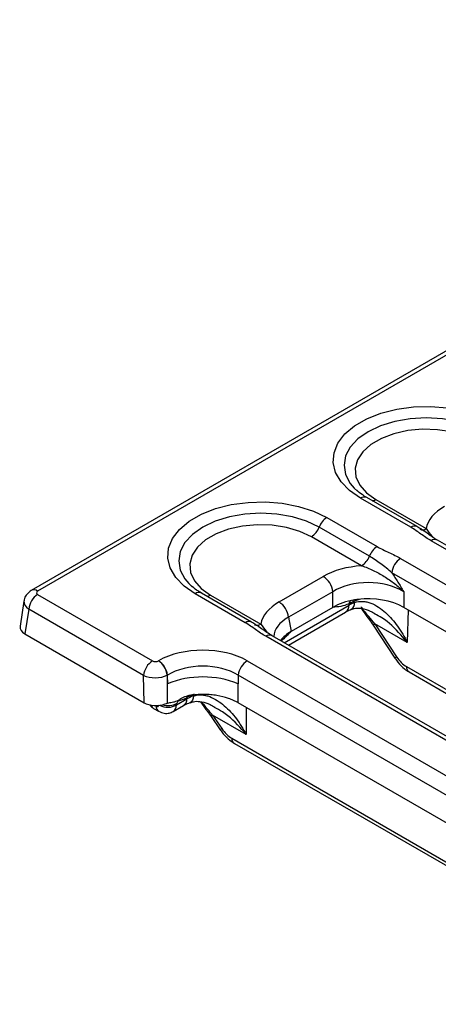
# Model space of a CAD drawing. Units: millimetres. Extents: x -414 to 5646, y -162 to 1848.
# Drawn here: x 1140 to 1240, y 434 to 668 of the extents above; entities that cross this region are included whole.
import ezdxf

# ---------------------------------------------------------------- set-up
doc = ezdxf.new("R2010")
doc.units = ezdxf.units.MM
doc.header["$LTSCALE"] = 5

msp = doc.modelspace()

# ---------------------------------------------------------------- linework, layer by layer
at = {"color": 7, "linetype": 'Continuous', "lineweight": 30}
for p, q in [((1841.013, 935.413), (1143.268, 532.614)), ((1842.513, 935.265), (1144.768, 532.465)), ((1220.126, 556.987), (1220.901, 556.24)), ((1233.591, 547.674), (1221.622, 554.584)), ((1235.091, 547.823), (1223.122, 554.732)), ((1225.296, 554.255), (1237.265, 547.346)), ((1213.616, 549.963), (1225.586, 543.053)), ((1223.749, 540.767), (1211.779, 547.677)), ((1221.912, 538.482), (1209.942, 545.392)), ((1352.712, 478.481), (1238.463, 544.436)), ((1354.212, 478.63), (1239.963, 544.584)), ((1231.195, 540.24), (1345.444, 474.286)), ((1343.335, 470.874), (1229.086, 536.829)), ((1180.754, 534.258), (1181.529, 533.51)), ((1202.253, 529.883), (1212.788, 535.965)), ((1195.719, 525.094), (1183.749, 532.003)), ((1215.039, 532.326), (1204.504, 526.244)), ((1215.039, 528.595), (1215.039, 532.326)), ((1231.916, 532.326), (1231.916, 528.595)), ((1141.513, 530.108), (1140.602, 524.093)), ((1144.768, 531.652), (1172.121, 515.862)), ((1194.219, 524.945), (1182.25, 531.855)), ((1185.924, 531.526), (1197.893, 524.616)), ((1142.655, 528.196), (1141.756, 522.267)), ((1170.007, 512.406), (1142.655, 528.196)), ((1204.458, 519.623), (1218.08, 527.487)), ((1215.039, 528.595), (1205.118, 522.868)), ((1218.902, 529.095), (1218.914, 529.453)), ((1339.417, 466.536), (1231.916, 528.595)), ((1204.504, 526.244), (1205.118, 522.868)), ((1224.69, 524.323), (1229.85, 516.492)), ((1225.075, 524.664), (1230.235, 516.833)), ((1232.748, 520.235), (1225.075, 524.664)), ((1141.756, 522.267), (1170.098, 505.905)), ((1313.34, 455.752), (1199.091, 521.707)), ((1314.84, 455.901), (1200.591, 521.855)), ((1173.529, 515.861), (1173.557, 515.877)), ((1194.654, 515.877), (1303.242, 453.191)), ((1233.205, 513.221), (1331.855, 456.272)), ((1170.098, 505.905), (1170.007, 512.406)), ((1175.666, 512.466), (1175.638, 512.449)), ((1175.638, 512.449), (1175.666, 510.431)), ((1175.666, 510.431), (1175.666, 512.466)), ((1301.132, 449.779), (1192.544, 512.466)), ((1192.544, 512.466), (1192.544, 510.431)), ((1177.861, 505.402), (1180.306, 506.814)), ((1180.306, 507.132), (1180.117, 507.022)), ((1180.306, 506.814), (1180.306, 507.132)), ((1172.394, 504.558), (1173.585, 503.871)), ((1177.07, 503.813), (1179.484, 505.206)), ((1177.861, 505.72), (1177.861, 505.402)), ((1300.045, 443.807), (1192.544, 505.866)), ((1186.074, 502.639), (1188.266, 499.444)), ((1186.431, 502.944), (1188.624, 499.749)), ((1194.413, 498.336), (1186.431, 502.944)), ((1191.62, 496.238), (1299.201, 434.133))]:
    msp.add_line(p, q, dxfattribs=at)
at = {"color": 8, "linetype": 'Continuous', "lineweight": 30}
for p, q in [((1203.476, 520.19), (1218.902, 529.095)), ((1232.996, 527.972), (1232.748, 520.235)), ((1232.585, 514.51), (1332.661, 456.738)), ((1172.699, 505.232), (1172.969, 505.076)), ((1194.413, 504.787), (1194.413, 498.336)), ((1191.004, 497.443), (1299.331, 434.907))]:
    msp.add_line(p, q, dxfattribs=at)
at = {"color": 7, "linetype": 'Continuous', "lineweight": 30, "flags": 128}
for points in [[(1221.622, 554.584), (1219.007, 556.402), (1217.015, 558.466), (1215.715, 560.706), (1215.149, 563.046), (1215.338, 565.407), (1216.275, 567.707), (1217.928, 569.868), (1220.242, 571.818), (1223.136, 573.488), (1226.512, 574.824), (1230.257, 575.778), (1234.241, 576.319), (1238.329, 576.428), (1242.383, 576.102), (1246.264, 575.351), (1249.84, 574.201), (1252.988, 572.692)], [(1249.314, 568.121), (1246.555, 569.411), (1243.391, 570.341), (1239.962, 570.872), (1236.416, 570.979), (1232.909, 570.658), (1229.595, 569.924), (1226.617, 568.808), (1224.106, 567.358), (1222.173, 565.639), (1220.9, 563.726), (1220.345, 561.701), (1220.531, 559.654), (1221.45, 557.675), (1223.062, 555.848), (1225.296, 554.255)], [(1182.25, 531.855), (1179.635, 533.673), (1177.643, 535.737), (1176.342, 537.977), (1175.777, 540.317), (1175.966, 542.678), (1176.903, 544.978), (1178.556, 547.139), (1180.869, 549.089), (1183.764, 550.759), (1187.14, 552.095), (1190.884, 553.049), (1194.869, 553.59), (1198.957, 553.699), (1203.011, 553.373), (1206.892, 552.622), (1210.468, 551.472), (1213.616, 549.963)], [(1209.942, 545.392), (1207.183, 546.682), (1204.019, 547.612), (1200.59, 548.143), (1197.044, 548.25), (1193.537, 547.929), (1190.223, 547.195), (1187.245, 546.078), (1184.734, 544.629), (1182.801, 542.91), (1181.528, 540.997), (1180.973, 538.972), (1181.159, 536.925), (1182.078, 534.946), (1183.689, 533.119), (1185.924, 531.526)]]:
    msp.add_lwpolyline(points, dxfattribs=at)
at = {"color": 8, "linetype": 'Continuous', "lineweight": 30, "flags": 128}
for points in [[(1251.151, 570.406), (1248.184, 571.812), (1244.799, 572.857), (1241.125, 573.5), (1237.305, 573.717), (1233.485, 573.5), (1229.812, 572.857), (1226.426, 571.812), (1223.459, 570.406), (1221.024, 568.693), (1219.214, 566.739), (1218.1, 564.618), (1217.724, 562.413), (1218.1, 560.208), (1219.214, 558.087), (1220.126, 556.987)], [(1211.779, 547.677), (1208.812, 549.083), (1205.427, 550.128), (1201.753, 550.771), (1197.933, 550.988), (1194.113, 550.771), (1190.439, 550.128), (1187.054, 549.083), (1184.087, 547.677), (1181.652, 545.964), (1179.842, 544.01), (1178.728, 541.889), (1178.351, 539.684), (1178.728, 537.479), (1179.842, 535.358), (1180.754, 534.258)], [(1219.836, 530.289), (1219.785, 530.127), (1219.746, 529.854)], [(1180.389, 507.533), (1180.349, 507.409), (1180.306, 507.132)], [(1181.848, 507.505), (1181.776, 506.969), (1181.631, 506.528), (1181.417, 506.196), (1181.142, 505.984), (1181.076, 505.956)]]:
    msp.add_lwpolyline(points, dxfattribs=at)
at = {"color": 8, "linetype": 'Continuous', "lineweight": 30}
for centre, radius, start, end in [((1222.501, 553.349), 1.516, 65.84324, 125.46722), ((1224.264, 555.92), 1.958, 275.23411, 301.7917), ((1234.475, 546.429), 1.527, 67.17222, 125.35492), ((1236.385, 548.582), 1.518, 246.07815, 305.44752), ((1239.336, 543.27), 1.456, 64.48572, 126.82474), ((1143.896, 531.304), 1.453, 53.09829, 115.63202), ((1183.129, 530.62), 1.516, 65.84324, 125.46722), ((1184.892, 533.191), 1.958, 275.23411, 301.7917), ((1220.141, 529.325), 1.234, 136.83805, 174.00672), ((1218.633, 529.518), 1.59, 299.69015, 7.15306), ((1217.012, 529.047), 1.891, 304.40517, 1.44625), ((1195.103, 523.7), 1.527, 67.17222, 125.35492), ((1222.353, 527.917), 1.979, 299.86233, 309.5673), ((1197.013, 525.853), 1.518, 246.07815, 305.44752), ((1225.509, 523.786), 0.98, 116.34508, 146.78303), ((1199.964, 520.541), 1.456, 64.48572, 126.82474), ((1230.67, 515.955), 0.98, 116.34508, 146.78303), ((1234.045, 514.419), 1.463, 176.42553, 234.96706), ((1178.416, 506.766), 1.891, 304.40517, 1.44625), ((1173.04, 505.594), 1.22, 193.29058, 238.05507), ((1174.385, 505.04), 1.417, 178.5408, 235.76252), ((1175.737, 509), 4.178, 242.66086, 300.55449), ((1184.032, 505.795), 1.979, 299.86233, 309.5673), ((1187.332, 501.526), 1.68, 122.40771, 138.4865), ((1189.525, 498.329), 1.682, 122.41579, 138.47228), ((1192.421, 497.407), 1.418, 178.55375, 235.59483)]:
    msp.add_arc(centre, radius, start, end, dxfattribs=at)
at = {"color": 7, "linetype": 'Continuous', "lineweight": 30}
for centre, radius, start, end in [((1216.1, 546.085), 4.604, 122.63797, 159.77289), ((1207.459, 549.269), 4.604, 302.63797, 339.77289), ((1228.069, 539.175), 4.604, 122.63797, 159.77289), ((1219.428, 542.359), 4.604, 302.63797, 339.77289), ((1233.727, 536.317), 4.669, 122.82885, 173.70474), ((1210.088, 531.78), 4.98, 6.29526, 57.17115), ((1147.293, 527.734), 4.661, 122.80086, 174.311), ((1199.553, 525.698), 4.98, 6.29526, 57.17115), ((1174.646, 511.943), 4.661, 122.80086, 174.311), ((1170.997, 511.938), 4.669, 6.29526, 57.17115), ((1171.025, 511.954), 4.669, 6.29526, 57.17115), ((1197.185, 511.954), 4.669, 122.82885, 173.70474), ((1184.105, 488.98), 23.052, 68.52584, 111.47416), ((1173.894, 507.156), 3, 216.15605, 240.00269)]:
    msp.add_arc(centre, radius, start, end, dxfattribs=at)
for centre, major_axis, ratio, start_param, end_param in [((1252.551, 546.442), (15.367, 0), 0.5710142, 2.3616577, 3.0384057), ((1223.477, 529.658), (15.2, 0), 0.5836301, 1.6739833, 2.3507313), ((1223.477, 527.045), (12, 0), 0.6190081, 0.7908614, 2.3507313), ((1145.483, 532.059), (1.008, 0), 0.5729191, 2.3599926, 3.9231927), ((1213.179, 523.713), (15.367, 0), 0.5710142, 2.3616577, 3.0384057), ((1223.477, 523.616), (12, 0), 0.5836301, 1.8466558, 2.3507313), ((1225.98, 525.209), (10.005, 0.09), 0.5556696, 2.1804419, 2.3516497), ((1223.477, 523.616), (12, 0), 0.5836301, 1.7795914, 1.8466558), ((1223.477, 523.616), (12, 0), 0.5836301, 0.7908614, 1.7795914), ((1219.733, 520.993), (-9.325, 11.438), 0.4380222, 4.6765146, 4.8300772), ((1144.617, 523.893), (4.031, 0), 0.5729191, 3.0549973, 3.9231927), ((1213.743, 517.997), (12.132, 0), 0.5710142, 2.3616577, 2.7395523), ((1184.105, 509.653), (15, 0), 0.5836301, 0.7908614, 2.3507313), ((1172.824, 516.275), (1, -0.001), 0.5825695, 3.9332574, 5.4949434), ((1232.462, 518.521), (-2.626, 4.257), 0.556894, 1.6244117, 2.3399967), ((1184.105, 507.203), (12, 0), 0.616797, 0.7908614, 2.3507313), ((1172.824, 513.826), (4, 0.042), 0.4920036, 3.9259382, 5.4876242), ((1172.729, 520.646), (-8.566, 818.761), 0.0034568, 4.6942543, 4.6998763), ((1181.168, 524.494), (-0.194, 822.809), 0.0138238, 4.689745, 4.6952941), ((1187.36, 502.914), (10, 0), 0.5502081, 2.1545658, 2.3537615), ((1172.911, 507.559), (4, -0.006), 0.5825695, 3.9332574, 5.2907839), ((1172.919, 505.864), (-0.549, 0.837), 0.5357875, 2.3259146, 3.8268978), ((1181.412, 498.87), (-9.325, 11.438), 0.4380222, 4.7114212, 4.8300772), ((1190.757, 501.383), (-2.744, 4.187), 0.5357875, 1.6103296, 2.3259146)]:
    msp.add_ellipse(centre, major_axis=major_axis, ratio=ratio, start_param=start_param, end_param=end_param, dxfattribs=at)
at = {"color": 8, "linetype": 'Continuous', "lineweight": 30}
for centre, major_axis, ratio, start_param, end_param in [((1145.483, 529.609), (3.977, -0.45), 0.5745643, 3.1176906, 3.9881178), ((1225.98, 525.209), (10.002, -0.072), 0.590179, 2.0300007, 2.2479926), ((1213.179, 521.1), (12.198, -0.566), 0.5669129, 2.387972, 3.1466792), ((1187.36, 502.914), (10, 0), 0.5950514, 2.127733, 2.3537615), ((1175.744, 506.848), (3, 0), 0.5302778, 4.2705694, 5.4953542), ((1175.036, 507.257), (-2.051, 3.434), 0.5672044, 3.1300966, 3.8488178)]:
    msp.add_ellipse(centre, major_axis=major_axis, ratio=ratio, start_param=start_param, end_param=end_param, dxfattribs=at)
at = {"color": 7, "linetype": 'Continuous', "lineweight": 30}
for points, knots in [([(1223.122, 554.732), (1222.734, 554.965), (1221.82, 555.512), (1221.144, 556.115), (1220.755, 556.461)], [0, 0, 0, 0, 0.4246208, 1, 1, 1, 1]), ([(1238.463, 544.436), (1237.585, 544.943), (1236.792, 545.491), (1235.235, 546.605), (1234.469, 547.167), (1233.591, 547.674)], [0, 0, 0, 0, 0.5, 0.5, 1, 1, 1, 1]), ([(1239.974, 544.592), (1239.763, 544.712), (1238.654, 545.343), (1237.256, 546.485), (1235.663, 547.439), (1235.052, 547.805)], [0, 0, 0, 0, 0.1264371, 0.6652343, 1, 1, 1, 1]), ([(1225.586, 543.053), (1226.462, 542.547), (1227.437, 542.104), (1229.366, 541.206), (1230.317, 540.747), (1231.195, 540.24)], [0, 0, 0, 0, 0.5, 0.5, 1, 1, 1, 1]), ([(1229.086, 536.829), (1228.249, 537.594), (1227.359, 538.31), (1225.555, 539.638), (1224.639, 540.254), (1223.749, 540.767)], [0, 0, 0, 0, 0.5, 0.5, 1, 1, 1, 1]), ([(1221.912, 538.482), (1222.843, 538.214), (1223.761, 537.835), (1225.566, 536.965), (1226.444, 536.477), (1228.139, 535.423), (1228.957, 534.854), (1230.121, 533.945), (1230.497, 533.634), (1231.226, 532.993), (1231.579, 532.662), (1231.916, 532.326)], [0, 0, 0, 0, 0.25, 0.25, 0.5, 0.5, 0.75, 0.75, 0.875, 0.875, 1, 1, 1, 1]), ([(1229.086, 536.829), (1229.59, 536.118), (1230.074, 535.376), (1230.778, 534.244), (1231.009, 533.863), (1231.466, 533.097), (1231.693, 532.71), (1231.916, 532.326)], [0, 0, 0, 0, 0.5, 0.5, 0.75, 0.75, 1, 1, 1, 1]), ([(1143.268, 532.614), (1142.913, 532.356), (1142.231, 531.86), (1141.655, 530.923), (1141.591, 530.316), (1141.57, 530.113)], [0, 0, 0, 0, 0.4201634, 0.8065775, 1, 1, 1, 1]), ([(1183.749, 532.003), (1183.361, 532.236), (1182.448, 532.783), (1181.772, 533.386), (1181.383, 533.732)], [0, 0, 0, 0, 0.4246208, 1, 1, 1, 1]), ([(1220.211, 529.716), (1220.842, 529.967), (1221.496, 530.061), (1222.498, 530.012), (1222.831, 529.963), (1223.482, 529.815), (1223.802, 529.716), (1224.75, 529.353), (1225.365, 529.024), (1226.524, 528.263), (1227.076, 527.828), (1228.135, 526.871), (1228.641, 526.35), (1229.593, 525.259), (1230.043, 524.685), (1230.895, 523.49), (1231.299, 522.867), (1232.061, 521.577), (1232.419, 520.91), (1232.748, 520.235)], [0, 0, 0, 0, 0.125, 0.125, 0.1875, 0.1875, 0.25, 0.25, 0.375, 0.375, 0.5, 0.5, 0.625, 0.625, 0.75, 0.75, 0.875, 0.875, 1, 1, 1, 1]), ([(1218.914, 529.453), (1218.222, 529.133), (1217.561, 528.952), (1216.277, 528.707), (1215.655, 528.648), (1215.039, 528.595)], [0, 0, 0, 0, 0.5, 0.5, 1, 1, 1, 1]), ([(1218.08, 527.487), (1218.181, 527.544), (1218.583, 527.772), (1219.061, 527.98), (1219.42, 528.137)], [0, 0, 0, 0, 0.2492396, 1, 1, 1, 1]), ([(1219.449, 528.083), (1219.76, 528.206), (1220.494, 528.495), (1222.049, 528.371), (1223.67, 527.918), (1224.675, 527.322), (1225.045, 527.102)], [0, 0, 0, 0, 0.2072913, 0.4884799, 0.8114189, 1, 1, 1, 1]), ([(1221.753, 528.746), (1221.866, 528.597), (1221.991, 528.429), (1222.268, 528.057), (1222.421, 527.851), (1222.896, 527.231), (1223.246, 526.798), (1223.614, 526.392)], [0, 0, 0, 0, 0.25, 0.25, 0.5, 0.5, 1, 1, 1, 1]), ([(1221.82, 528.329), (1221.828, 528.318), (1222.053, 527.992), (1222.561, 527.213), (1223.111, 526.518), (1223.352, 526.212)], [0, 0, 0, 0, 0.0191198, 0.5694537, 1, 1, 1, 1]), ([(1199.091, 521.707), (1198.213, 522.213), (1197.42, 522.762), (1195.863, 523.876), (1195.097, 524.438), (1194.219, 524.945)], [0, 0, 0, 0, 0.5, 0.5, 1, 1, 1, 1]), ([(1200.602, 521.863), (1200.391, 521.983), (1199.282, 522.614), (1197.884, 523.756), (1196.291, 524.71), (1195.68, 525.076)], [0, 0, 0, 0, 0.1264371, 0.6652343, 1, 1, 1, 1]), ([(1223.337, 526.202), (1223.455, 526.05), (1223.929, 525.44), (1224.363, 524.802), (1224.69, 524.323)], [0, 0, 0, 0, 0.2487021, 1, 1, 1, 1]), ([(1229.85, 516.492), (1230.079, 516.166), (1230.747, 515.22), (1231.883, 514.074), (1232.84, 513.457), (1233.205, 513.221)], [0, 0, 0, 0, 0.2445895, 0.7117469, 1, 1, 1, 1]), ([(1175.714, 505.829), (1176.063, 505.945), (1176.421, 505.976), (1176.991, 506.057), (1177.186, 506.091), (1177.594, 506.205), (1177.797, 506.284), (1178.397, 506.573), (1178.788, 506.833), (1179.607, 507.286), (1180.032, 507.481), (1180.489, 507.565)], [0, 0, 0, 0, 0.25, 0.25, 0.375, 0.375, 0.5, 0.5, 0.75, 0.75, 1, 1, 1, 1]), ([(1178.251, 506.261), (1178.123, 506.086), (1177.996, 505.91), (1177.87, 505.733), (1177.867, 505.728), (1177.864, 505.724), (1177.861, 505.72)], [0, 0, 0, 0, 0.00032646718, 0.00032646718, 0.00032646718, 0.00033424449, 0.00033424449, 0.00033424449, 0.00033424449]), ([(1178.606, 506.713), (1178.55, 506.655), (1178.423, 506.522), (1178.313, 506.355), (1178.251, 506.261)], [0, 0, 0, 0, 0.4357992, 1, 1, 1, 1]), ([(1181.103, 505.901), (1181.444, 506.025), (1182.24, 506.314), (1183.885, 506.158), (1185.547, 505.683), (1186.567, 505.075), (1186.937, 504.855)], [0, 0, 0, 0, 0.21084961, 0.49172124, 0.81564818, 1, 1, 1, 1]), ([(1192.544, 505.866), (1192.188, 506.072), (1191.813, 506.263), (1191.023, 506.617), (1190.606, 506.781), (1189.314, 507.223), (1188.405, 507.452), (1186.968, 507.695), (1186.474, 507.759), (1185.491, 507.85), (1184.997, 507.877), (1183.509, 507.906), (1182.497, 507.852), (1181.528, 507.727)], [0, 0, 0, 0, 0.125, 0.125, 0.25, 0.25, 0.5, 0.5, 0.625, 0.625, 0.75, 0.75, 1, 1, 1, 1]), ([(1181.848, 507.505), (1182.481, 507.735), (1183.129, 507.814), (1184.122, 507.756), (1184.452, 507.707), (1185.098, 507.562), (1185.416, 507.465), (1186.355, 507.116), (1186.967, 506.8), (1188.124, 506.07), (1188.675, 505.653), (1189.733, 504.738), (1190.242, 504.237), (1191.204, 503.185), (1191.659, 502.633), (1192.522, 501.481), (1192.932, 500.882), (1193.707, 499.639), (1194.075, 498.991), (1194.413, 498.336)], [0, 0, 0, 0, 0.125, 0.125, 0.1875, 0.1875, 0.25, 0.25, 0.375, 0.375, 0.5, 0.5, 0.625, 0.625, 0.75, 0.75, 0.875, 0.875, 1, 1, 1, 1]), ([(1183.554, 506.127), (1183.798, 505.76), (1184.241, 505.095), (1184.786, 504.402), (1185.031, 504.09)], [0, 0, 0, 0, 0.5507727, 1, 1, 1, 1]), ([(1173.585, 503.871), (1174.019, 503.679), (1174.815, 503.325), (1176.072, 503.35), (1176.736, 503.678), (1177.041, 503.828)], [0, 0, 0, 0, 0.3922129, 0.7205641, 1, 1, 1, 1]), ([(1179.484, 505.206), (1179.602, 505.272), (1180.073, 505.538), (1180.645, 505.776), (1181.074, 505.955)], [0, 0, 0, 0, 0.2492319, 1, 1, 1, 1]), ([(1185.017, 504.079), (1185.108, 503.962), (1185.473, 503.492), (1185.816, 503.005), (1186.074, 502.639)], [0, 0, 0, 0, 0.2488653, 1, 1, 1, 1]), ([(1188.266, 499.444), (1188.499, 499.126), (1189.178, 498.197), (1190.316, 497.074), (1191.263, 496.467), (1191.62, 496.238)], [0, 0, 0, 0, 0.2448556, 0.7145585, 1, 1, 1, 1])]:
    msp.add_open_spline(points, degree=3, knots=knots, dxfattribs=at)
at = {"color": 8, "linetype": 'Continuous', "lineweight": 30}
for points, knots in [([(1237.265, 547.346), (1237.707, 546.759), (1238.165, 546.148), (1238.721, 545.404), (1238.742, 545.376)], [0, 0, 0, 0, 0.96164504, 1, 1, 1, 1]), ([(1232.748, 520.235), (1232.741, 520.243), (1232.257, 520.87), (1230.451, 522.994), (1227.949, 525.527), (1225.584, 526.738), (1225.008, 527.033)], [0, 0, 0, 0, 0.0032328, 0.2308794, 0.8125423, 1, 1, 1, 1]), ([(1197.893, 524.616), (1198.335, 524.03), (1198.793, 523.419), (1199.349, 522.675), (1199.37, 522.647)], [0, 0, 0, 0, 0.961645, 1, 1, 1, 1]), ([(1205.118, 522.868), (1205.112, 522.862), (1204.349, 522.068), (1203.565, 521.324), (1202.789, 520.586)], [0, 0, 0, 0, 0.0082647, 1, 1, 1, 1]), ([(1183.815, 506.111), (1183.849, 506.066), (1183.917, 505.975), (1184.25, 505.528), (1184.706, 504.935), (1185.15, 504.432), (1185.293, 504.27)], [0, 0, 0, 0, 0.090299, 0.181832, 0.7362109, 1, 1, 1, 1]), ([(1194.413, 498.336), (1194.407, 498.345), (1194.086, 498.745), (1192.418, 500.705), (1190.034, 503.151), (1187.543, 504.445), (1186.896, 504.781)], [0, 0, 0, 0, 0.003367, 0.1555139, 0.7804832, 1, 1, 1, 1])]:
    msp.add_open_spline(points, degree=3, knots=knots, dxfattribs=at)
at = {"color": 7, "linetype": 'Continuous', "lineweight": 30}
for points in [[(1219.746, 529.854), (1219.454, 529.718), (1219.176, 529.583), (1218.914, 529.453)], [(1180.117, 507.022), (1179.472, 506.65), (1178.855, 506.422), (1178.251, 506.261)], [(1181.528, 507.727), (1181.177, 507.682), (1180.831, 507.628), (1180.489, 507.565)], [(1175.095, 505.605), (1175.318, 505.689), (1175.524, 505.766), (1175.714, 505.829)]]:
    msp.add_open_spline(points, degree=3, dxfattribs=at)

doc.saveas('drawing.dxf')
